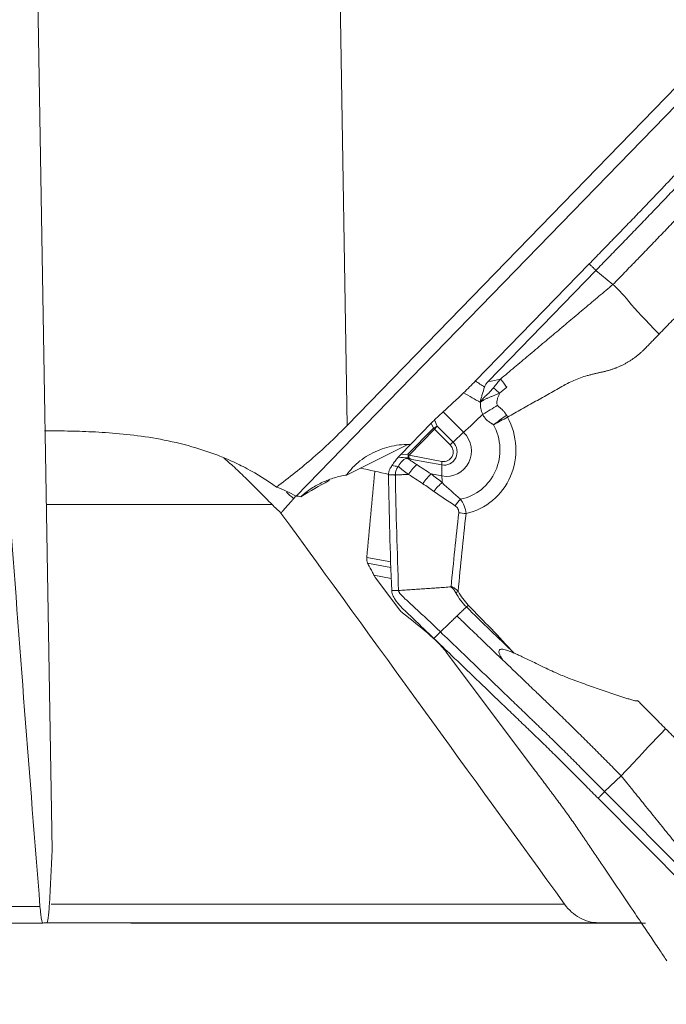
# Model space of a CAD drawing. Units: millimetres. Extents: x -137 to 157, y -80 to 28.
# Drawn here: x 99 to 110, y -63 to -46 of the extents above; entities that cross this region are included whole.
import ezdxf

# ---------------------------------------------------------------- set-up
doc = ezdxf.new("R2010")
doc.units = ezdxf.units.MM
doc.layers.get('0').update_dxf_attribs({"linetype": 'CONTINUOUS'})
doc.layers.add('1', color=4, linetype='CONTINUOUS')
doc.layers.add('2', color=7, linetype='CONTINUOUS')
doc.styles.add('iso_b_vert', font='simplex.shx')
doc.dimstyles.get("Standard").update_dxf_attribs({"dimtxt": 0.18, "dimasz": 0.18, "dimexe": 0.18, "dimexo": 0.0625, "dimgap": 0.09, "dimtad": 1, "dimzin": 0, "dimdsep": 52, "dimtxsty": 'Standard', "dimcen": 0.09, "dimadec": 0, "dimazin": 0, "dimtfac": 1, "dimtdec": 4, "dimtofl": 0, "dimtmove": 0, "dimatfit": 3, "dimfxl": 1, "dimtolj": 1, "dimtzin": 0, "dimarcsym": 0})

# ---------------------------------------------------------------- blocks, each defined once
blk = doc.blocks.new('DimnDraft3D2')
at = {"layer": '2', "lineweight": 13}
for p, q in [((76.5875, 0), (157.057192, 0)), ((153.882192, 0), (153.464195, -3.175002)), ((153.882192, -63), (153.882192, 0)), ((153.882192, 0), (154.300188, -3.174998)), ((154.300188, -3.174998), (153.464195, -3.175002)), ((153.464195, -59.825002), (154.300188, -59.824998)), ((153.882192, -63), (153.464195, -59.825002)), ((153.882192, -63), (154.300188, -59.824998)), ((126.5875, -63), (157.057192, -63))]:
    blk.add_line(p, q, dxfattribs=at)
at = {"layer": '2', "lineweight": 18, "insert": (153.007028, -32.715508), "char_height": 3.50012, "attachment_point": 7, "rotation": 90, "line_spacing_factor": 1.084337, "style": 'iso_b_vert'}
blk.add_mtext('\\W0.6740;63', dxfattribs=at)
blk = doc.blocks.new('_CLOSED')
at = {"lineweight": -2}
for p, q in [((-1, 0.166667), (0, 0)), ((-1, 0.166667), (-1, -0.166667)), ((0, 0), (-1, -0.166667)), ((0, 0), (-1, 0))]:
    blk.add_line(p, q, dxfattribs=at)

msp = doc.modelspace()

# ---------------------------------------------------------------- linework, layer by layer
at = {"layer": '1', "lineweight": 18}
for p, q in [((104.232, -53.096), (103.98, -37.961)), ((98.842, -39.974), (99.181, -60.365)), ((111.563, -45.553), (104.232, -53.096)), ((111.746, -45.675), (103.358, -54.305)), ((106.427, -52.336), (108.374, -50.333)), ((108.489, -50.445), (106.642, -52.345)), ((108.78, -50.686), (108.489, -50.445)), ((105.726, -53.004), (105.876, -52.865)), ((105.876, -52.865), (106.224, -53.215)), ((105.151, -53.592), (105.671, -53.057)), ((105.671, -53.057), (105.708, -53.141)), ((105.774, -53.112), (105.726, -53.004)), ((105.708, -53.141), (105.272, -53.59)), ((105.29, -53.608), (105.726, -53.16)), ((105.994, -53.43), (105.726, -53.16)), ((105.774, -53.112), (106.043, -53.382)), ((106.043, -53.382), (106.224, -53.215)), ((104.221, -53.946), (105.257, -53.427)), ((105.272, -53.59), (105.151, -53.592)), ((105.29, -53.608), (105.854, -53.712)), ((105.849, -53.773), (105.34, -53.679)), ((105.849, -53.773), (105.854, -53.962)), ((105.854, -53.962), (105.667, -53.927)), ((103.355, -54.304), (103.316, -54.349)), ((102.947, -54.451), (99.083, -54.451)), ((104.976, -55.43), (104.567, -55.356)), ((104.979, -55.525), (104.582, -55.453)), ((104.986, -55.713), (104.69, -55.659)), ((104.722, -55.71), (105.127, -56.251)), ((105.181, -56.305), (105.359, -56.445)), ((105.932, -56.979), (107.45, -59.004)), ((108.638, -59.362), (108.92, -59.09)), ((108.638, -59.362), (110.549, -61.284)), ((110.54, -61.5), (108.526, -59.475)), ((99.163, -61.288), (107.953, -61.288)), ((87.208, -61.324), (98.974, -61.324)), ((99.024, -61.61), (86.66, -61.61)), ((108.534, -61.604), (99.093, -61.604)), ((100.733, -61.61), (109.339, -61.61))]:
    msp.add_line(p, q, dxfattribs=at)
at = {"layer": '1', "lineweight": 18, "extrusion": (0, 0, -1)}
for centre, major_axis, ratio, start_param, end_param in [((95.056, -40.373), (13.22, -12.793), 0.084614, 0.436238, 0.459211), ((104.349, -49.734), (2.897, -2.324), 0.417501, 0.286143, 0.398906), ((94.968, -40.473), (13.347, -12.728), 0.116121, 0.425986, 0.466495), ((105.698, -53.041), (-0.076, -0.0748), 0.071299, 1.275483, 2.013295), ((105.154, -53.601), (-0.099, -0.102), 0.05605, 1.101449, 1.604074), ((104.766, -55.701), (0.0833, -0.0997), 0.313346, 1.738282, 2.240907), ((105.191, -56.267), (0.0815, -0.071), 0.326381, 1.412767, 2.150579)]:
    msp.add_ellipse(centre, major_axis=major_axis, ratio=ratio, start_param=start_param, end_param=end_param, dxfattribs=at)
at = {"layer": '1', "lineweight": 18}
for centre, major_axis, ratio, start_param, end_param in [((106.485, -52.054), (1.557, 1.548), 0.074859, -2.045423, -1.812682), ((106.63, -52.769), (-0.51, -0.316), 0.130717, 1.339844, 1.836393), ((106.833, -52.404), (-1.557, -1.548), 0.074859, 1.09617, 1.316387), ((105.995, -53.49), (0.515, -1.027), 0.97239, -0.232957, 1.604463), ((105.747, -53.149), (0.0912, 0.0409), 0.244442, 1.154806, 1.892618), ((105.747, -53.149), (0.0717, -0.0697), 0.221027, -1.909429, -1.647629), ((105.747, -53.149), (-0.0709, -0.0705), 0.074859, -2.045423, -1.347291), ((105.922, -53.526), (-0.199, 0.398), 0.97239, 2.508223, -1.244235), ((105.982, -53.497), (-0.396, 0.79), 0.97239, 2.884442, -1.537942), ((105.885, -53.545), (-0.104, 0.208), 0.97239, 2.508223, -1.244235), ((106.015, -53.419), (-0.0709, -0.0705), 0.074859, -2.045423, -1.347291), ((105.88, -53.548), (0.075, -0.151), 0.97239, -0.63337, 1.897358), ((105.311, -53.598), (0.002, -0.1), 0.383376, -1.66046, -1.017563), ((105.311, -53.598), (0.0717, -0.0697), 0.221027, -1.909429, -1.647629), ((105.311, -53.598), (-0.0181, -0.0983), 0.188097, -1.429701, -0.964688), ((105.875, -53.702), (0.0181, 0.0983), 0.188097, 1.711892, 2.410023), ((105.589, -54.14), (0.165, 0.251), 0.254753, 0.745719, 1.55865), ((105.286, -55.519), (0.398, 2.16), 0.188097, -0.803855, -0.731569), ((103.561, -53.979), (-0.934, 0.831), 0.352057, 1.48581, 1.620669), ((105.777, -54.271), (0.18, 0.24), 0.255263, 0.820394, 1.574636), ((106.141, -54.516), (0.171, 0.246), 0.255752, 1.064384, 1.566155), ((106.202, -54.637), (0.298, -0.033), 0.129118, 1.373493, 1.795413), ((106.109, -55.946), (-0.0868, -0.0496), 0.013192, 1.346041, 1.805965), ((105.138, -57.267), (-1.641, 1.46), 0.352057, -1.629046, -1.396305)]:
    msp.add_ellipse(centre, major_axis=major_axis, ratio=ratio, start_param=start_param, end_param=end_param, dxfattribs=at)
for points, degree, knots in [([(108.374, -50.333), (108.44, -50.265), (108.54, -50.163), (108.656, -50.044), (108.722, -49.976), (108.763, -49.933), (108.796, -49.899), (108.829, -49.865), (108.887, -49.806), (109.002, -49.687), (109.165, -49.518), (109.327, -49.35), (109.439, -49.233), (109.502, -49.166), (109.598, -49.066), (109.741, -48.916), (110.124, -48.516), (110.533, -48.087), (110.879, -47.726), (110.97, -47.63)], 3, [0, 0, 0, 0, 0.074466, 0.111699, 0.130316, 0.148932, 0.15824, 0.167549, 0.186165, 0.223398, 0.297864, 0.37233, 0.409563, 0.42818, 0.446796, 0.521263, 0.595729, 0.893593, 1, 1, 1, 1]), ([(111.085, -47.741), (110.995, -47.836), (110.777, -48.064), (110.431, -48.426), (110.112, -48.759), (109.889, -48.993), (109.762, -49.126), (109.682, -49.209), (109.619, -49.276), (109.555, -49.343), (109.443, -49.46), (109.281, -49.628), (109.117, -49.798), (109.002, -49.917), (108.936, -49.985), (108.87, -50.053), (108.787, -50.138), (108.655, -50.274), (108.555, -50.376), (108.489, -50.445)], 3, [0, 0, 0, 0, 0.106032, 0.255027, 0.404021, 0.478519, 0.515767, 0.553016, 0.57164, 0.590265, 0.627513, 0.702011, 0.776508, 0.813757, 0.832381, 0.851005, 0.888254, 0.925503, 1, 1, 1, 1]), ([(110.669, -48.721), (110.561, -48.834), (110.389, -49.014), (110.169, -49.245), (110.041, -49.379), (109.945, -49.479), (109.865, -49.563), (109.736, -49.698), (109.574, -49.867), (109.41, -50.037), (109.295, -50.156), (109.229, -50.224), (109.179, -50.276), (109.129, -50.327), (109.062, -50.395), (108.946, -50.515), (108.847, -50.618), (108.78, -50.686)], 3, [0, 0, 0, 0, 0.174492, 0.277681, 0.355072, 0.380869, 0.432463, 0.484058, 0.587246, 0.690435, 0.742029, 0.767826, 0.793623, 0.81942, 0.845217, 0.896812, 1, 1, 1, 1]), ([(109.57, -51.535), (109.637, -51.466), (109.736, -51.364), (109.853, -51.244), (109.92, -51.175), (109.969, -51.125), (110.006, -51.086), (110.028, -51.064), (110.033, -51.059)], 3, [0, 0, 0, 0, 0.429948, 0.644922, 0.75241, 0.859897, 0.967384, 1, 1, 1, 1]), ([(106.427, -52.336), (106.395, -52.37), (106.361, -52.404), (106.292, -52.472), (106.258, -52.506), (106.224, -52.538)], 3, [0, 0, 0, 0, 0.5, 0.5, 1, 1, 1, 1]), ([(106.642, -52.345), (106.628, -52.359), (106.616, -52.373), (106.595, -52.405), (106.587, -52.422), (106.581, -52.44)], 3, [0, 0, 0, 0, 0.5, 0.5, 1, 1, 1, 1]), ([(106.961, -52.445), (106.946, -52.422), (106.93, -52.399), (106.904, -52.363), (106.894, -52.351), (106.875, -52.327), (106.865, -52.316), (106.854, -52.305)], 3, [0, 0, 0, 0, 0.5, 0.5, 0.75, 0.75, 1, 1, 1, 1]), ([(107.937, -52.414), (107.941, -52.411), (107.963, -52.399), (108.021, -52.368), (108.149, -52.308), (108.283, -52.26), (108.39, -52.231), (108.423, -52.223), (108.437, -52.219), (108.442, -52.218)], 3, [0, 0, 0, 0, 0.028434, 0.139929, 0.362918, 0.808897, 0.920392, 0.976139, 1, 1, 1, 1]), ([(106.581, -52.44), (106.569, -52.483), (106.556, -52.525), (106.537, -52.589), (106.531, -52.61), (106.518, -52.652), (106.512, -52.674), (106.506, -52.695)], 3, [0, 0, 0, 0, 0.5, 0.5, 0.75, 0.75, 1, 1, 1, 1]), ([(106.735, -52.451), (106.718, -52.473), (106.7, -52.494), (106.672, -52.523), (106.663, -52.533), (106.644, -52.552), (106.634, -52.562), (106.614, -52.58), (106.604, -52.589), (106.584, -52.608), (106.574, -52.617), (106.564, -52.628), (106.562, -52.629), (106.56, -52.632), (106.559, -52.633), (106.542, -52.653), (106.529, -52.676), (106.515, -52.698)], 3, [0, 0, 0, 0, 0.24241, 0.24241, 0.365901, 0.365901, 0.489393, 0.489393, 0.616611, 0.616611, 0.743829, 0.743829, 0.75984, 0.75984, 0.77585, 0.77585, 1, 1, 1, 1]), ([(106.838, -52.544), (106.82, -52.552), (106.786, -52.568), (106.734, -52.589), (106.685, -52.609), (106.647, -52.625), (106.618, -52.637), (106.594, -52.648), (106.569, -52.662), (106.542, -52.678), (106.524, -52.691), (106.515, -52.698)], 3, [0, 0, 0, 0, 0.167921, 0.327019, 0.472823, 0.60376, 0.667101, 0.73816, 0.817147, 0.904315, 1, 1, 1, 1]), ([(106.838, -52.544), (106.821, -52.528), (106.805, -52.513), (106.771, -52.482), (106.753, -52.466), (106.735, -52.451)], 3, [0, 0, 0, 0, 0.5, 0.5, 1, 1, 1, 1]), ([(106.803, -52.75), (106.794, -52.735), (106.791, -52.717), (106.793, -52.68), (106.797, -52.663), (106.808, -52.628), (106.814, -52.611), (106.827, -52.578), (106.833, -52.561), (106.838, -52.544)], 3, [0, 0, 0, 0, 0.25, 0.25, 0.5, 0.5, 0.75, 0.75, 1, 1, 1, 1]), ([(106.957, -52.922), (106.948, -52.905), (106.938, -52.888), (106.915, -52.857), (106.902, -52.843), (106.873, -52.817), (106.858, -52.805), (106.828, -52.78), (106.814, -52.767), (106.803, -52.75)], 3, [0, 0, 0, 0, 0.25, 0.25, 0.5, 0.5, 0.75, 0.75, 1, 1, 1, 1]), ([(106.553, -52.907), (106.561, -52.927), (106.572, -52.946), (106.597, -52.981), (106.613, -52.997), (106.646, -53.026), (106.664, -53.038), (106.691, -53.056), (106.7, -53.061), (106.714, -53.07), (106.719, -53.073), (106.728, -53.079), (106.733, -53.082), (106.736, -53.086)], 3, [0, 0, 0, 0, 0.25, 0.25, 0.5, 0.5, 0.75, 0.75, 0.875, 0.875, 0.9375, 0.9375, 1, 1, 1, 1]), ([(99.051, -53.188), (99.073, -53.188), (99.096, -53.188), (99.234, -53.189), (99.359, -53.191), (99.56, -53.195), (99.63, -53.197), (99.773, -53.202), (99.848, -53.205), (100.226, -53.225), (100.553, -53.253), (101.077, -53.34), (101.259, -53.377), (101.62, -53.471), (101.802, -53.527), (102.072, -53.629), (102.162, -53.666), (102.341, -53.747), (102.431, -53.79), (102.694, -53.93), (102.862, -54.035), (103.022, -54.152)], 3, [0, 0, 0, 0, 0.024092, 0.024092, 0.14608, 0.14608, 0.207075, 0.207075, 0.268069, 0.268069, 0.512046, 0.512046, 0.634034, 0.634034, 0.756023, 0.756023, 0.817017, 0.817017, 0.878011, 0.878011, 1, 1, 1, 1]), ([(104.232, -53.096), (104.046, -53.287), (103.853, -53.47), (103.449, -53.822), (103.239, -53.989), (103.022, -54.152)], 3, [0, 0, 0, 0, 0.5, 0.5, 1, 1, 1, 1]), ([(105.31, -53.421), (105.289, -53.42), (105.269, -53.421), (105.19, -53.423), (105.133, -53.428), (104.964, -53.454), (104.854, -53.485), (104.695, -53.552), (104.643, -53.578), (104.544, -53.636), (104.496, -53.668), (104.405, -53.739), (104.363, -53.778), (104.287, -53.859), (104.252, -53.901), (104.221, -53.946)], 3, [0, 0, 0, 0, 0.049268, 0.049268, 0.185087, 0.185087, 0.456725, 0.456725, 0.592543, 0.592543, 0.728362, 0.728362, 0.864181, 0.864181, 1, 1, 1, 1]), ([(102.121, -53.658), (102.131, -53.666), (102.141, -53.674), (102.184, -53.709), (102.217, -53.738), (102.318, -53.827), (102.386, -53.892), (102.495, -53.998), (102.533, -54.035), (102.61, -54.112), (102.651, -54.153), (102.733, -54.235), (102.774, -54.277), (102.86, -54.363), (102.903, -54.407), (102.947, -54.451)], 3, [0, 0, 0, 0, 0.039564, 0.039564, 0.176769, 0.176769, 0.451179, 0.451179, 0.588384, 0.588384, 0.72559, 0.72559, 0.862795, 0.862795, 1, 1, 1, 1]), ([(105.103, -53.642), (105.086, -53.662), (105.068, -53.683), (105.032, -53.73), (105.014, -53.756), (104.997, -53.782)], 3, [0, 0, 0, 0, 0.5, 0.5, 1, 1, 1, 1]), ([(105.108, -53.795), (105.129, -53.762), (105.15, -53.731), (105.186, -53.693), (105.199, -53.681), (105.229, -53.665), (105.246, -53.66), (105.264, -53.66)], 3, [0, 0, 0, 0, 0.5, 0.5, 0.75, 0.75, 1, 1, 1, 1]), ([(105.28, -53.66), (105.29, -53.66), (105.301, -53.664), (105.32, -53.671), (105.33, -53.675), (105.34, -53.679)], 3, [0, 0, 0, 0, 0.5, 0.5, 1, 1, 1, 1]), ([(105.056, -53.945), (105.056, -53.923), (105.06, -53.89), (105.075, -53.849), (105.089, -53.822), (105.1, -53.806), (105.104, -53.8)], 3, [0, 0, 0, 0, 0.42484, 0.63726, 0.84968, 1, 1, 1, 1]), ([(105.281, -53.934), (105.293, -53.917), (105.304, -53.9), (105.328, -53.868), (105.34, -53.853), (105.376, -53.809), (105.399, -53.785), (105.421, -53.766)], 3, [0, 0, 0, 0, 0.25, 0.25, 0.5, 0.5, 1, 1, 1, 1]), ([(104.221, -53.946), (104.15, -53.957), (104.081, -53.973), (103.944, -54.014), (103.877, -54.039), (103.745, -54.1), (103.68, -54.135), (103.555, -54.217), (103.494, -54.265), (103.44, -54.317)], 3, [0, 0, 0, 0, 0.25, 0.25, 0.5, 0.5, 0.75, 0.75, 1, 1, 1, 1]), ([(103.44, -54.317), (103.602, -54.218), (103.759, -54.129), (103.916, -54.043), (103.923, -54.039), (103.929, -54.036)], 3, [0, 0, 0, 0, 0.958657, 0.958657, 1, 1, 1, 1]), ([(105.282, -53.934), (105.282, -53.934), (105.282, -53.934), (105.364, -53.987), (105.446, -54.041), (105.528, -54.095)], 3, [0, 0, 0, 0, 0.000197, 0.000197, 1, 1, 1, 1]), ([(105.281, -53.934), (105.281, -53.934), (105.281, -53.934), (105.281, -53.934), (105.281, -53.934), (105.282, -53.934)], 3, [0, 0, 0, 0, 0.447035, 0.447035, 1, 1, 1, 1]), ([(103.316, -54.349), (103.277, -54.392), (103.126, -54.563), (103.112, -54.58), (103.098, -54.595)], 2, [0, 0, 0, 0.892058, 0.892058, 1, 1, 1]), ([(106.265, -54.605), (106.262, -54.559), (106.252, -54.514), (106.218, -54.43), (106.195, -54.392), (106.169, -54.358)], 3, [0, 0, 0, 0, 0.5, 0.5, 1, 1, 1, 1]), ([(106.079, -54.471), (106.098, -54.485), (106.116, -54.501), (106.138, -54.543), (106.143, -54.568), (106.14, -54.592)], 3, [0, 0, 0, 0, 0.5, 0.5, 1, 1, 1, 1]), ([(104.69, -55.659), (104.68, -55.639), (104.669, -55.618), (104.644, -55.57), (104.629, -55.545), (104.614, -55.518)], 3, [0, 0, 0, 0, 0.5, 0.5, 1, 1, 1, 1]), ([(105.828, -56.629), (105.798, -56.6), (105.737, -56.541), (105.645, -56.454), (105.552, -56.367), (105.475, -56.295), (105.413, -56.238), (105.374, -56.202), (105.347, -56.177), (105.333, -56.165), (105.326, -56.158), (105.306, -56.14), (105.273, -56.109), (105.234, -56.074), (105.204, -56.045), (105.185, -56.026), (105.17, -56.011), (105.162, -56.003), (105.156, -55.997), (105.153, -55.993), (105.147, -55.986), (105.138, -55.976), (105.128, -55.964), (105.12, -55.951), (105.114, -55.939), (105.112, -55.929), (105.111, -55.923), (105.111, -55.921)], 3, [0, 0, 0, 0, 0.125, 0.25, 0.375, 0.5, 0.5625, 0.625, 0.65625, 0.671875, 0.679688, 0.6875, 0.75, 0.8125, 0.84375, 0.875, 0.890625, 0.90625, 0.910156, 0.914062, 0.921875, 0.9375, 0.953125, 0.96875, 0.984375, 0.992188, 1, 1, 1, 1]), ([(106.129, -55.935), (106.113, -55.917), (106.096, -55.9), (106.066, -55.878), (106.056, -55.872), (106.039, -55.864), (106.033, -55.862), (106.025, -55.86), (106.022, -55.859), (106.016, -55.858), (106.013, -55.859), (106.01, -55.859)], 3, [0, 0, 0, 0, 0.5, 0.5, 0.75, 0.75, 0.875, 0.875, 0.9375, 0.9375, 1, 1, 1, 1]), ([(106.01, -55.859), (106.011, -55.861), (106.012, -55.863), (106.014, -55.867), (106.015, -55.868), (106.017, -55.869), (106.018, -55.87), (106.024, -55.874), (106.028, -55.878), (106.04, -55.888), (106.047, -55.896), (106.068, -55.921), (106.079, -55.939), (106.09, -55.958)], 3, [0, 0, 0, 0, 0.0625, 0.0625, 0.09375, 0.09375, 0.125, 0.125, 0.25, 0.25, 0.5, 0.5, 1, 1, 1, 1]), ([(105.175, -56.222), (105.16, -56.207), (105.145, -56.192), (105.123, -56.168), (105.116, -56.16), (105.103, -56.143), (105.096, -56.135), (105.083, -56.118), (105.077, -56.109), (105.064, -56.092), (105.058, -56.083), (105.046, -56.065), (105.041, -56.056), (105.03, -56.037), (105.025, -56.028), (105.019, -56.019)], 3, [0, 0, 0, 0, 0.25004, 0.25004, 0.374918, 0.374918, 0.499796, 0.499796, 0.624675, 0.624675, 0.749553, 0.749553, 0.874678, 0.874678, 1, 1, 1, 1]), ([(106.09, -55.958), (106.114, -56.003), (106.143, -56.045), (106.203, -56.127), (106.236, -56.167), (106.272, -56.202)], 3, [0, 0, 0, 0, 0.5, 0.5, 1, 1, 1, 1]), ([(106.304, -56.171), (106.27, -56.136), (106.239, -56.098), (106.181, -56.019), (106.154, -55.978), (106.129, -55.935)], 3, [0, 0, 0, 0, 0.5, 0.5, 1, 1, 1, 1]), ([(105.717, -56.742), (105.636, -56.665), (105.556, -56.588), (105.435, -56.471), (105.394, -56.432), (105.323, -56.364), (105.294, -56.336), (105.234, -56.279), (105.205, -56.25), (105.175, -56.222)], 3, [0, 0, 0, 0, 0.44486, 0.44486, 0.671726, 0.671726, 0.835863, 0.835863, 1, 1, 1, 1]), ([(106.11, -56.357), (106.112, -56.355), (106.133, -56.335), (106.173, -56.297), (106.225, -56.247), (106.258, -56.215), (106.272, -56.202)], 3, [0, 0, 0, 0, 0.034757, 0.390078, 0.745398, 1, 1, 1, 1]), ([(106.272, -56.202), (106.407, -56.335), (106.542, -56.467), (106.815, -56.731), (106.952, -56.861), (107.089, -56.992)], 3, [0, 0, 0, 0, 0.5, 0.5, 1, 1, 1, 1]), ([(105.828, -56.629), (105.867, -56.592), (105.924, -56.536), (106.001, -56.463), (106.049, -56.416), (106.083, -56.384), (106.099, -56.368), (106.107, -56.36), (106.11, -56.358), (106.11, -56.357)], 3, [0, 0, 0, 0, 0.407982, 0.611972, 0.815963, 0.917959, 0.968956, 0.994455, 1, 1, 1, 1]), ([(106.11, -56.357), (106.162, -56.406), (106.276, -56.516), (106.532, -56.761), (106.746, -56.967), (106.89, -57.105)], 3, [0, 0, 0, 0, 0.233152, 0.488768, 1, 1, 1, 1]), ([(108.526, -59.475), (108.458, -59.406), (108.355, -59.303), (108.235, -59.182), (108.167, -59.114), (108.124, -59.071), (108.09, -59.036), (108.056, -59.002), (107.995, -58.942), (107.875, -58.822), (107.702, -58.651), (107.527, -58.481), (107.405, -58.362), (107.334, -58.295), (107.229, -58.194), (107.071, -58.042), (106.65, -57.638), (106.198, -57.204), (105.817, -56.838), (105.717, -56.742)], 3, [0, 0, 0, 0, 0.074466, 0.111699, 0.130316, 0.148932, 0.15824, 0.167549, 0.186165, 0.223398, 0.297864, 0.37233, 0.409563, 0.42818, 0.446796, 0.521263, 0.595729, 0.893593, 1, 1, 1, 1]), ([(105.828, -56.629), (105.928, -56.725), (106.169, -56.956), (106.549, -57.321), (106.901, -57.658), (107.146, -57.894), (107.287, -58.029), (107.374, -58.113), (107.445, -58.181), (107.515, -58.248), (107.638, -58.367), (107.812, -58.537), (107.986, -58.708), (108.107, -58.829), (108.175, -58.897), (108.244, -58.966), (108.329, -59.052), (108.466, -59.19), (108.569, -59.293), (108.638, -59.362)], 3, [0, 0, 0, 0, 0.106032, 0.255027, 0.404021, 0.478519, 0.515767, 0.553016, 0.57164, 0.590265, 0.627513, 0.702011, 0.776508, 0.813757, 0.832381, 0.851005, 0.888254, 0.925503, 1, 1, 1, 1]), ([(105.932, -56.979), (105.907, -56.945), (105.878, -56.91), (105.816, -56.842), (105.782, -56.808), (105.747, -56.775)], 3, [0, 0, 0, 0, 0.5, 0.5, 1, 1, 1, 1]), ([(107.089, -56.992), (107.066, -56.982), (107.023, -56.964), (106.965, -56.943), (106.917, -56.93), (106.881, -56.925), (106.854, -56.927), (106.836, -56.937), (106.828, -56.955), (106.829, -56.979), (106.836, -57.003), (106.846, -57.027), (106.858, -57.051), (106.873, -57.077), (106.884, -57.095), (106.89, -57.105)], 3, [0, 0, 0, 0, 0.168638, 0.307763, 0.41812, 0.501141, 0.554673, 0.595967, 0.635525, 0.684947, 0.750795, 0.801175, 0.859371, 0.925598, 1, 1, 1, 1]), ([(109.203, -57.804), (109.201, -57.806), (109.195, -57.81), (109.183, -57.811), (109.169, -57.81), (109.153, -57.807), (109.131, -57.801), (109.102, -57.793), (109.057, -57.779), (108.999, -57.761), (108.908, -57.731), (108.796, -57.694), (108.617, -57.633), (108.395, -57.555), (108.163, -57.475), (107.986, -57.407), (107.855, -57.352), (107.733, -57.297), (107.6, -57.235), (107.472, -57.173), (107.354, -57.115), (107.254, -57.067), (107.168, -57.027), (107.114, -57.003), (107.089, -56.992)], 3, [0, 0, 0, 0, 0.003963, 0.009026, 0.015612, 0.022421, 0.031244, 0.045569, 0.062471, 0.093814, 0.124938, 0.189327, 0.249868, 0.374802, 0.499726, 0.573768, 0.624665, 0.687588, 0.749771, 0.817659, 0.874883, 0.922295, 0.963983, 1, 1, 1, 1]), ([(106.89, -57.105), (107.009, -57.219), (107.199, -57.401), (107.441, -57.634), (107.582, -57.77), (107.688, -57.871), (107.776, -57.956), (107.917, -58.091), (108.092, -58.262), (108.266, -58.434), (108.387, -58.554), (108.456, -58.623), (108.507, -58.675), (108.559, -58.727), (108.628, -58.796), (108.748, -58.917), (108.851, -59.021), (108.92, -59.09)], 3, [0, 0, 0, 0, 0.174492, 0.277681, 0.355072, 0.380869, 0.432463, 0.484058, 0.587246, 0.690435, 0.742029, 0.767826, 0.793623, 0.81942, 0.845217, 0.896812, 1, 1, 1, 1]), ([(109.682, -58.286), (109.613, -58.217), (109.51, -58.113), (109.39, -57.992), (109.321, -57.922), (109.27, -57.872), (109.231, -57.832), (109.208, -57.81), (109.203, -57.804)], 3, [0, 0, 0, 0, 0.429948, 0.644922, 0.75241, 0.859897, 0.967384, 1, 1, 1, 1]), ([(107.45, -59.004), (107.502, -59.073), (107.58, -59.176), (107.67, -59.297), (107.721, -59.366), (107.754, -59.409), (107.78, -59.443), (107.805, -59.478), (107.85, -59.538), (107.938, -59.658), (108.061, -59.829), (108.18, -59.999), (108.261, -60.117), (108.306, -60.185), (108.374, -60.286), (108.477, -60.437), (108.75, -60.842), (109.042, -61.275), (109.289, -61.641), (109.354, -61.738)], 3, [0, 0, 0, 0, 0.074466, 0.111699, 0.130316, 0.148932, 0.15824, 0.167549, 0.186165, 0.223398, 0.297864, 0.37233, 0.409563, 0.42818, 0.446796, 0.521263, 0.595729, 0.893593, 1, 1, 1, 1]), ([(99.134, -61.288), (99.132, -61.317), (99.131, -61.344), (99.128, -61.392), (99.126, -61.414), (99.121, -61.473), (99.117, -61.505), (99.109, -61.555), (99.105, -61.573), (99.097, -61.598), (99.093, -61.604), (99.089, -61.604)], 3, [0, 0, 0, 0, 0.125, 0.125, 0.25, 0.25, 0.5, 0.5, 0.75, 0.75, 1, 1, 1, 1]), ([(107.953, -61.288), (107.988, -61.337), (108.028, -61.382), (108.116, -61.46), (108.163, -61.493), (108.262, -61.548), (108.315, -61.569), (108.423, -61.597), (108.478, -61.604), (108.534, -61.604)], 3, [0, 0, 0, 0, 0.25, 0.25, 0.5, 0.5, 0.75, 0.75, 1, 1, 1, 1]), ([(99.024, -61.61), (99.02, -61.61), (99.016, -61.605), (99.007, -61.583), (99.003, -61.567), (98.995, -61.521), (98.991, -61.493), (98.982, -61.42), (98.978, -61.377), (98.974, -61.324)], 3, [0, 0, 0, 0, 0.25, 0.25, 0.5, 0.5, 0.75, 0.75, 1, 1, 1, 1]), ([(109.354, -61.738), (109.406, -61.815), (109.458, -61.892), (109.536, -62.008), (109.563, -62.048), (109.608, -62.115), (109.628, -62.144), (109.666, -62.201), (109.685, -62.229), (109.704, -62.258)], 3, [0, 0, 0, 0, 0.44486, 0.44486, 0.671726, 0.671726, 0.835863, 0.835863, 1, 1, 1, 1])]:
    msp.add_open_spline(points, degree=degree, knots=knots, dxfattribs=at)
for points, degree in [([(108.489, -50.445), (108.374, -50.333)], 1), ([(106.854, -52.305), (108.78, -50.686)], 1), ([(108.78, -50.686), (108.925, -50.806), (109.099, -51.061), (109.57, -51.535)], 3), ([(109.57, -51.535), (109.332, -51.78)], 1), ([(109.332, -51.78), (109.188, -51.928), (108.832, -52.128), (108.632, -52.175)], 2), ([(108.632, -52.175), (108.442, -52.218)], 1), ([(106.854, -52.305), (106.818, -52.352), (106.776, -52.4), (106.735, -52.451)], 3), ([(106.838, -52.544), (106.88, -52.511), (106.923, -52.481), (106.961, -52.445)], 3), ([(107.937, -52.414), (106.976, -52.955)], 1), ([(106.515, -52.698), (106.509, -52.769), (106.52, -52.842), (106.553, -52.907)], 3), ([(106.957, -52.922), (106.884, -52.976), (106.809, -53.032), (106.736, -53.086)], 3), ([(106.976, -52.955), (106.898, -52.998), (106.815, -53.043), (106.736, -53.086)], 3), ([(106.976, -52.955), (106.97, -52.944), (106.964, -52.933), (106.957, -52.922)], 3), ([(105.104, -53.642), (105.104, -53.642), (105.104, -53.642), (105.103, -53.642)], 3), ([(105.279, -53.651), (105.221, -53.65), (105.162, -53.647), (105.104, -53.642)], 3), ([(105.421, -53.766), (105.368, -53.731), (105.315, -53.696), (105.264, -53.66)], 3), ([(105.264, -53.66), (105.269, -53.66), (105.275, -53.66), (105.28, -53.66)], 3), ([(105.279, -53.651), (105.279, -53.654), (105.28, -53.657), (105.28, -53.66)], 3), ([(105.285, -53.651), (105.283, -53.651), (105.281, -53.651), (105.279, -53.651)], 3), ([(105.34, -53.679), (105.321, -53.671), (105.302, -53.663), (105.285, -53.651)], 3), ([(104.942, -53.935), (104.781, -53.897), (104.618, -53.861), (104.453, -53.827)], 3), ([(104.705, -53.889), (104.656, -54.378), (104.61, -54.867), (104.567, -55.356)], 3), ([(104.938, -53.944), (104.937, -53.91), (104.945, -53.877), (104.96, -53.847)], 3), ([(104.96, -53.847), (104.971, -53.825), (104.984, -53.803), (104.997, -53.782)], 3), ([(104.997, -53.782), (105.032, -53.79), (105.068, -53.796), (105.104, -53.8)], 3), ([(105.104, -53.8), (105.105, -53.798), (105.107, -53.796), (105.108, -53.795)], 3), ([(105.108, -53.795), (105.16, -53.846), (105.22, -53.891), (105.281, -53.934)], 3), ([(105.667, -53.927), (105.585, -53.873), (105.503, -53.82), (105.421, -53.766)], 3), ([(105.056, -53.945), (104.938, -53.944)], 1), ([(104.993, -55.922), (104.968, -55.263), (104.95, -54.603), (104.938, -53.944)], 3), ([(105.281, -53.934), (105.056, -53.945)], 1), ([(105.056, -53.945), (105.068, -54.604), (105.087, -55.262), (105.111, -55.921)], 3), ([(105.281, -53.934), (105.281, -53.934), (105.281, -53.934), (105.281, -53.934)], 3), ([(105.855, -54.074), (105.794, -54.023), (105.731, -53.974), (105.667, -53.927)], 3), ([(103.358, -54.305), (103.24, -54.241), (103.128, -54.19), (103.022, -54.152)], 3), ([(105.528, -54.095), (105.591, -54.137), (105.654, -54.181), (105.715, -54.226)], 3), ([(105.715, -54.226), (105.832, -54.314), (105.959, -54.388), (106.079, -54.471)], 3), ([(106.169, -54.358), (106.062, -54.263), (105.952, -54.175), (105.855, -54.074)], 3), ([(103.358, -54.305), (103.383, -54.307), (103.41, -54.31), (103.44, -54.317)], 3), ([(98.449, -54.489), (98.623, -56.85), (98.798, -59.135), (98.974, -61.324)], 3), ([(102.947, -54.451), (102.996, -54.5), (103.047, -54.549), (103.098, -54.595)], 3), ([(107.953, -61.288), (106.336, -59.055), (104.718, -56.824), (103.098, -54.595)], 3), ([(106.14, -54.592), (106.094, -55.014), (106.05, -55.436), (106.01, -55.859)], 3), ([(106.129, -55.935), (106.172, -55.492), (106.216, -55.048), (106.265, -54.605)], 3), ([(104.567, -55.356), (104.564, -55.389), (104.569, -55.423), (104.582, -55.453)], 3), ([(104.582, -55.453), (104.591, -55.475), (104.602, -55.497), (104.614, -55.518)], 3), ([(104.69, -55.66), (104.69, -55.659), (104.69, -55.659), (104.69, -55.659)], 3), ([(105.111, -55.921), (105.072, -55.921), (105.032, -55.922), (104.993, -55.922)], 3), ([(105.019, -56.019), (105.003, -55.989), (104.994, -55.956), (104.993, -55.922)], 3), ([(105.111, -55.921), (106.01, -55.859)], 1), ([(106.304, -56.171), (106.294, -56.181), (106.283, -56.192), (106.272, -56.202)], 3), ([(107.089, -56.992), (106.831, -56.715), (106.568, -56.442), (106.304, -56.171)], 3), ([(105.717, -56.742), (105.754, -56.704), (105.791, -56.667), (105.828, -56.629)], 3), ([(108.92, -59.09), (109.06, -58.954), (109.227, -58.755), (109.682, -58.286)], 3), ([(109.682, -58.286), (109.928, -58.533)], 1), ([(110.521, -61.073), (108.92, -59.09)], 1), ([(108.526, -59.475), (108.638, -59.362)], 1), ([(99.134, -61.288), (99.149, -60.978), (99.165, -60.671), (99.181, -60.365)], 3), ([(99.024, -61.61), (99.045, -61.608), (99.067, -61.606), (99.089, -61.604)], 3), ([(100.733, -61.61), (100.187, -61.608), (99.64, -61.606), (99.093, -61.604)], 3), ([(109.267, -61.609), (109.023, -61.608), (108.778, -61.606), (108.534, -61.604)], 3)]:
    msp.add_open_spline(points, degree=degree, dxfattribs=at)

# ---------------------------------------------------------------- dimensions: what is measured, and where the dimension line sits
at = {"layer": '2', "lineweight": 13}
dim = msp.add_linear_dim(base=(153.882, 0), p1=(126.588, -63), p2=(76.588, 0), angle=90, dimstyle='Standard', override={"dimtxt": 3.50012, "dimasz": 3.175, "dimexe": 3.175, "dimexo": 1.5875, "dimgap": 1.75006, "dimtad": 1, "dimtih": 0, "dimtoh": 0, "dimdec": 2, "dimzin": 8, "dimpost": '<>', "dimtxsty": 'iso_b_vert', "dimblk1": 'CLOSED', "dimblk2": 'CLOSED', "dimsah": 1, "dimclrd": 9, "dimclre": 150, "dimclrt": 43, "dimtm": -0.005, "dimtdec": 2, "dimtofl": 1, "dimtmove": 0}, dxfattribs=at)
dim.commit()
dim.dimension.update_dxf_attribs({"geometry": 'DimnDraft3D2', "text_midpoint": (153.882, -31.5)})

doc.saveas('drawing.dxf')
